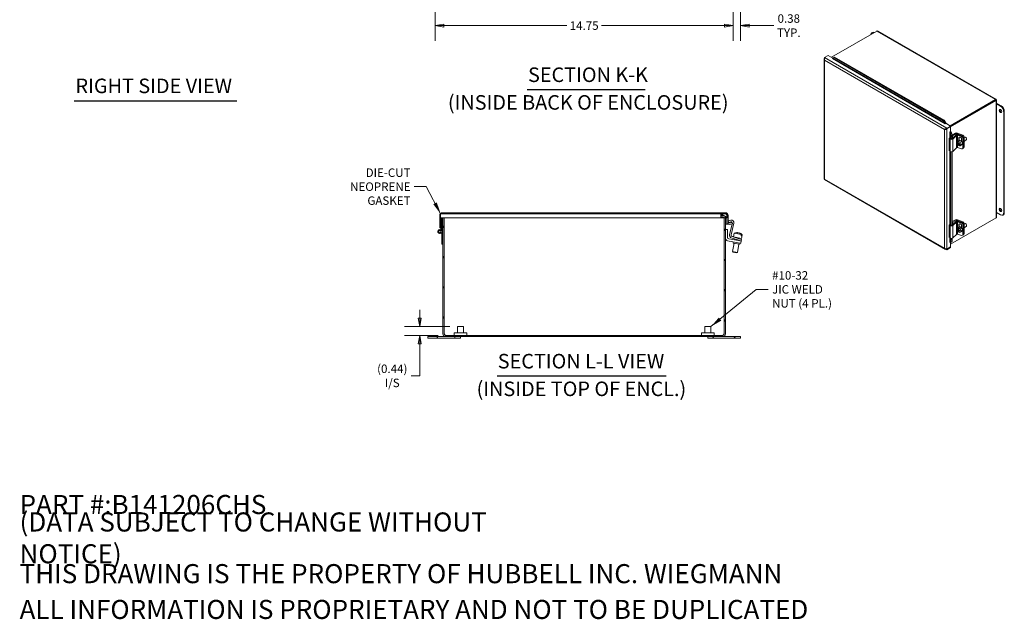
# Model space of a CAD drawing. Units: inches. Extents: x 5.1 to 97.7, y 1.9 to 60.
# Drawn here: x 47.2 to 96, y 1.9 to 31.6 of the extents above; entities that cross this region are included whole.
import ezdxf

# ---------------------------------------------------------------- set-up
doc = ezdxf.new("R2010")
doc.units = ezdxf.units.IN
doc.header["$LTSCALE"] = 6
doc.header["$MEASUREMENT"] = 0
doc.layers.get('0').update_dxf_attribs({"lineweight": 0})
for name, color, linetype, lineweight in [('Dimension (ANSI)', 7, 'Continuous', 5), ('Hatch (ANSI)', 7, 'Continuous', 5), ('Symbol (ANSI)', 7, 'Continuous', 5), ('Visible (ANSI)', 7, 'Continuous', 5), ('Visible Narrow (ANSI)', 7, 'Continuous', 5)]:
    doc.layers.add(name, color=color, linetype=linetype, lineweight=lineweight)
doc.styles.add('Label Text (ANSI)', font='tahoma.ttf')
doc.styles.add('Note Text (ANSI)', font='tahoma.ttf')
doc.styles.add('ROMANS', font='tahoma.ttf')
doc.styles.add('Text Style168', font='tahoma.ttf')
doc.dimstyles.new('Default (ANSI)', dxfattribs={"dimscale": 6, "dimtxt": 0.07, "dimasz": 0.07, "dimexe": 0.125, "dimexo": 0.0625, "dimgap": 0.031496, "dimtad": 0, "dimtih": 1, "dimtoh": 1, "dimrnd": 1e-08, "dimzin": 0, "dimdsep": 46, "dimtxsty": 'ROMANS', "dimblk": 'Filled-1', "dimcen": 0.09, "dimdle": 0.393701, "dimclrd": 256, "dimclre": 256, "dimclrt": 256, "dimadec": 0, "dimazin": 0, "dimtfac": 1.428571, "dimtofl": 0, "dimtmove": 0, "dimatfit": 3, "dimfxl": 1, "dimtolj": 1, "dimtzin": 0, "dimlwd": -1, "dimlwe": -1, "dimarcsym": 0})
doc.dimstyles.new('Default (ANSI)$7', dxfattribs={"dimscale": 6, "dimtxt": 0.07, "dimasz": 0.098425, "dimexe": 0.125, "dimexo": 0.0625, "dimgap": 0.031496, "dimtad": 0, "dimtih": 1, "dimtoh": 1, "dimrnd": 1e-08, "dimzin": 0, "dimdsep": 46, "dimtxsty": 'ROMANS', "dimblk": 'Filled-1', "dimcen": 0.09, "dimdle": 0.393701, "dimclrd": 256, "dimclre": 256, "dimclrt": 256, "dimadec": 0, "dimazin": 0, "dimtfac": 1.428571, "dimtofl": 0, "dimtmove": 0, "dimatfit": 3, "dimfxl": 1, "dimtolj": 1, "dimtzin": 0, "dimlwd": -1, "dimlwe": -1, "dimarcsym": 0})

# ---------------------------------------------------------------- blocks, each defined once
blk = doc.blocks.new('Filled-1')
at = {"color": 0}
for p, q in [((0, 0), (-1, 0.179)), ((-1, 0.179), (-1, -0.179)), ((-1, 0), (0, 0)), ((-1, -0.179), (0, 0))]:
    blk.add_line(p, q, dxfattribs=at)
at = {"color": 0, "flags": 128}
blk.add_lwpolyline([(-1, -0.179), (0, 0), (-1, 0.179), (-1, -0.179)], dxfattribs=at)
at = {"color": 0}
blk.add_solid([(-1, -0.179), (0, 0), (-1, 0.179), (-1, -0.179)], dxfattribs=at)
blk = doc.blocks.new('*D18')
at = {"layer": 'Defpoints', "color": 0, "transparency": 16777216}
for p in [(82.581, 34.725), (82.956, 34.6), (82.956, 31.276)]:
    blk.add_point(p, dxfattribs=at)
at = {"layer": 'Dimension (ANSI)', "transparency": 16777216}
for p, q in [((82.581, 34.35), (82.581, 30.526)), ((82.956, 34.225), (82.956, 30.526)), ((82.161, 31.276), (81.741, 31.276)), ((83.376, 31.276), (84.596, 31.276))]:
    blk.add_line(p, q, dxfattribs=at)
at = {"layer": 'Dimension (ANSI)', "transparency": 16777216, "xscale": 0.4200000017881394, "yscale": 0.4200000017881394, "zscale": 0.4200000017881394}
blk.add_blockref('Filled-1', (82.581, 31.276), dxfattribs=at)
at = {"layer": 'Dimension (ANSI)', "transparency": 16777216, "xscale": 0.4200000017881394, "yscale": 0.4200000017881394, "zscale": 0.4200000017881394, "rotation": 180}
blk.add_blockref('Filled-1', (82.956, 31.276), dxfattribs=at)
at = {"layer": 'Dimension (ANSI)', "transparency": 16777216, "insert": (85.34, 31.276), "char_height": 0.42, "attachment_point": 5, "style": 'ROMANS'}
blk.add_mtext('\\A1;0.38\\PTYP.', dxfattribs=at)
blk = doc.blocks.new('*D28')
at = {"layer": 'Defpoints', "color": 0, "transparency": 16777216}
for p in [(68.931, 16.368), (67.063, 15.931), (68.345, 15.931)]:
    blk.add_point(p, dxfattribs=at)
at = {"layer": 'Dimension (ANSI)', "transparency": 16777216}
for p, q in [((67.063, 16.788), (67.063, 17.208)), ((68.556, 16.368), (66.313, 16.368)), ((67.97, 15.931), (66.313, 15.931)), ((67.063, 15.511), (67.063, 13.931)), ((67.063, 13.931), (66.643, 13.931))]:
    blk.add_line(p, q, dxfattribs=at)
at = {"layer": 'Dimension (ANSI)', "transparency": 16777216, "xscale": 0.4200000017881394, "yscale": 0.4200000017881394, "zscale": 0.4200000017881394}
for p, rotation in [((67.063, 16.368), 270), ((67.063, 15.931), 90)]:
    blk.add_blockref('Filled-1', p, dxfattribs=dict(at, rotation=rotation))
at = {"layer": 'Dimension (ANSI)', "transparency": 16777216, "insert": (65.702, 13.931), "char_height": 0.42, "attachment_point": 5, "style": 'ROMANS'}
blk.add_mtext('\\A1;\\fTahoma|b0|i0;\\H0.4200;(0.44)\\P\\fTahoma|b0|i0;\\H0.4200;I/S', dxfattribs=at)
blk = doc.blocks.new('*D30')
at = {"layer": 'Defpoints', "color": 0, "transparency": 16777216}
for p in [(67.831, 34.725), (82.581, 34.725), (82.581, 31.276)]:
    blk.add_point(p, dxfattribs=at)
at = {"layer": 'Dimension (ANSI)', "transparency": 16777216}
for p, q in [((67.831, 34.35), (67.831, 30.526)), ((82.581, 34.35), (82.581, 30.526)), ((68.251, 31.276), (74.346, 31.276)), ((82.161, 31.276), (76.066, 31.276))]:
    blk.add_line(p, q, dxfattribs=at)
at = {"layer": 'Dimension (ANSI)', "transparency": 16777216, "xscale": 0.4200000017881394, "yscale": 0.4200000017881394, "zscale": 0.4200000017881394, "rotation": 180}
blk.add_blockref('Filled-1', (67.831, 31.276), dxfattribs=at)
at = {"layer": 'Dimension (ANSI)', "transparency": 16777216, "xscale": 0.4200000017881394, "yscale": 0.4200000017881394, "zscale": 0.4200000017881394}
blk.add_blockref('Filled-1', (82.581, 31.276), dxfattribs=at)
at = {"layer": 'Dimension (ANSI)', "transparency": 16777216, "insert": (75.206, 31.276), "char_height": 0.42, "attachment_point": 5, "style": 'ROMANS'}
blk.add_mtext('\\A1;14.75', dxfattribs=at)

msp = doc.modelspace()

# ---------------------------------------------------------------- hatches: boundary and pattern name
at = {"layer": 'Hatch (ANSI)'}
h = msp.add_hatch(dxfattribs=at)
h.set_pattern_fill('ANSI31', color=256, scale=6, angle=15, style=0)
edge = h.paths.add_edge_path()
edge.add_line((82.335, 21.522), (82.335, 21.873))
edge.add_ellipse((82.198, 21.873), major_axis=(0, 0.137), ratio=1, start_angle=270, end_angle=360)
edge.add_line((82.198, 22.011), (68.191, 22.011))
edge.add_ellipse((68.191, 21.873), major_axis=(-0.137, 0), ratio=1, start_angle=270, end_angle=360)
edge.add_line((68.054, 21.873), (68.054, 21.522))
edge.add_line((68.054, 21.522), (68.054, 21.448))
edge.add_line((68.054, 21.448), (68.054, 21.434))
edge.add_line((68.054, 21.434), (68.054, 21.26))
edge.add_line((68.054, 21.26), (68.113, 21.26))
edge.add_line((68.113, 21.26), (68.113, 21.434))
edge.add_line((68.113, 21.434), (68.113, 21.448))
edge.add_line((68.113, 21.448), (68.113, 21.522))
edge.add_line((68.113, 21.522), (68.113, 21.764))
edge.add_line((68.113, 21.764), (68.097, 21.764))
edge.add_line((68.097, 21.764), (68.097, 21.952))
edge.add_line((68.097, 21.952), (81.972, 21.952))
edge.add_line((81.972, 21.952), (82.198, 21.952))
edge.add_ellipse((82.198, 21.873), major_axis=(0.0781, 0), ratio=1, start_angle=0, end_angle=90, ccw=False)
edge.add_line((82.276, 21.873), (82.276, 21.764))
edge.add_line((82.276, 21.764), (82.276, 21.522))
edge.add_ellipse((82.366, 21.522), major_axis=(0, -0.0902), ratio=1, start_angle=270, end_angle=370)
edge.add_line((82.382, 21.433), (82.553, 21.464))
edge.add_line((82.553, 21.464), (82.543, 21.522))
edge.add_line((82.543, 21.522), (82.371, 21.492))
edge.add_ellipse((82.366, 21.522), major_axis=(-0.0308, -0.0054), ratio=1, start_angle=350, end_angle=450, ccw=False)
h = msp.add_hatch(dxfattribs=at)
h.set_pattern_fill('ANSI31', color=256, scale=6, angle=105, style=0)
h.paths.add_polyline_path([(82.285, 21.764), (82.285, 21.952), (82.198, 21.952), (81.972, 21.952), (81.972, 21.872), (81.972, 21.813), (81.972, 21.764), (82.141, 21.764), (82.203, 21.764), (82.276, 21.764)])
h = msp.add_hatch(dxfattribs=at)
h.set_pattern_fill('ANSI31', color=256, scale=6, angle=-15, style=0)
h.paths.add_polyline_path([(68.113, 21.222), (68.154, 21.222), (68.154, 21.764), (68.113, 21.764), (68.113, 21.26)])
h = msp.add_hatch(dxfattribs=at)
h.set_pattern_fill('ANSI31', color=256, scale=6, angle=75, style=0)
edge = h.paths.add_edge_path()
edge.add_line((81.972, 21.813), (81.972, 21.872))
edge.add_line((81.972, 21.872), (82.067, 21.872))
edge.add_ellipse((82.067, 21.733), major_axis=(-0.032, 0.135), ratio=1, start_angle=270, end_angle=346.8764, ccw=False)
edge.add_ellipse((82.067, 21.733), major_axis=(0, 0.139), ratio=1, start_angle=270, end_angle=283.1236, ccw=False)
edge.add_line((82.206, 21.733), (82.206, 16.011))
edge.add_ellipse((82.067, 16.011), major_axis=(0.139, 0), ratio=1, start_angle=270, end_angle=360, ccw=False)
edge.add_line((82.067, 15.872), (81.331, 15.872))
edge.add_line((81.331, 15.872), (69.081, 15.872))
edge.add_line((69.081, 15.872), (68.345, 15.872))
edge.add_ellipse((68.345, 16.011), major_axis=(0, -0.139), ratio=1, start_angle=270, end_angle=360, ccw=False)
edge.add_line((68.206, 16.011), (68.206, 20.452))
edge.add_line((68.206, 20.452), (68.206, 20.922))
edge.add_line((68.206, 20.922), (68.206, 21.733))
edge.add_ellipse((68.345, 21.733), major_axis=(-0.032, -0.135), ratio=1, start_angle=270, end_angle=283.1236, ccw=False)
edge.add_line((68.21, 21.764), (68.272, 21.764))
edge.add_ellipse((68.345, 21.733), major_axis=(0, 0.0801), ratio=1, start_angle=66.7751, end_angle=90)
edge.add_line((68.265, 21.733), (68.265, 16.011))
edge.add_ellipse((68.345, 16.011), major_axis=(-0.0801, 0), ratio=1, start_angle=0, end_angle=90)
edge.add_line((68.345, 15.931), (82.067, 15.931))
edge.add_ellipse((82.067, 16.011), major_axis=(0, -0.0801), ratio=1, start_angle=0, end_angle=90)
edge.add_line((82.147, 16.011), (82.147, 21.733))
edge.add_ellipse((82.067, 21.733), major_axis=(0.0316, -0.0736), ratio=1, start_angle=66.7751, end_angle=90)
edge.add_ellipse((82.067, 21.733), major_axis=(0.0801, 0), ratio=1, start_angle=23.2249, end_angle=90)
edge.add_line((82.067, 21.813), (81.972, 21.813))
h = msp.add_hatch(dxfattribs=at)
h.set_pattern_fill('ANSI31', color=256, scale=6, angle=90, style=0)
edge = h.paths.add_edge_path()
edge.add_line((68.206, 20.922), (68.15, 21.11))
edge.add_ellipse((68.054, 21.082), major_axis=(-0.0285, 0.0959), ratio=1, start_angle=270, end_angle=216.8182)
edge.add_line((68.135, 21.022), (68.164, 20.922))
edge.add_line((68.164, 20.922), (68.164, 20.452))
edge.add_line((68.164, 20.452), (68.206, 20.452))
edge.add_line((68.206, 20.452), (68.206, 20.922))
edge = h.paths.add_edge_path(flags=0)
edge.add_ellipse((68.054, 21.082), major_axis=(0, 0.0582), ratio=1, start_angle=0, end_angle=360)
h = msp.add_hatch(dxfattribs=at)
h.set_pattern_fill('ANSI31', color=256, scale=6, style=0)
edge = h.paths.add_edge_path()
edge.add_ellipse((68.054, 21.082), major_axis=(0.0498, -0.0046), ratio=1, start_angle=0, end_angle=360)
h = msp.add_hatch(dxfattribs=at)
h.set_pattern_fill('ANSI31', color=256, scale=6, angle=75, style=0)
h.paths.add_polyline_path([(69.081, 15.797), (69.081, 15.872), (68.345, 15.872), (67.456, 15.872), (67.456, 15.797)])
h = msp.add_hatch(dxfattribs=at)
h.set_pattern_fill('ANSI31', color=256, scale=6, style=0)
h.paths.add_polyline_path([(81.331, 15.872), (81.331, 15.797), (82.956, 15.797), (82.956, 15.872), (82.067, 15.872)])

# ---------------------------------------------------------------- linework, layer by layer
at = {"layer": 'Symbol (ANSI)', "lineweight": 30}
for p, q in [((72.388, 28.111), (78.232, 28.111)), ((49.941, 27.558), (58.007, 27.558)), ((70.89, 13.926), (79.272, 13.926))]:
    msp.add_line(p, q, dxfattribs=at)
at = {"layer": 'Visible (ANSI)'}
for p, q in [((87.447, 29.709), (89.694, 31.006)), ((89.484, 30.934), (89.452, 30.915)), ((89.751, 31.002), (95.602, 27.624)), ((87.293, 29.798), (87.113, 29.694)), ((87.293, 29.798), (87.521, 29.666)), ((87.088, 29.608), (87.088, 23.695)), ((87.101, 29.645), (87.098, 29.643)), ((87.098, 29.643), (87.101, 29.641)), ((87.098, 29.614), (87.098, 29.643)), ((87.5, 29.642), (87.502, 29.643)), ((87.5, 29.642), (87.5, 29.642)), ((87.5, 29.642), (87.5, 29.642)), ((87.514, 29.663), (87.52, 29.666)), ((87.58, 29.698), (87.519, 29.664)), ((87.528, 29.67), (87.519, 29.664)), ((87.544, 29.683), (87.528, 29.67)), ((87.544, 29.683), (87.605, 29.717)), ((87.605, 29.717), (87.58, 29.698)), ((93.002, 26.567), (87.58, 29.698)), ((93.027, 26.587), (87.605, 29.717)), ((95.575, 27.611), (93.328, 26.314)), ((95.575, 27.582), (93.352, 26.299)), ((95.579, 27.574), (93.352, 26.288)), ((93.352, 26.259), (95.604, 27.56)), ((95.575, 27.582), (95.575, 27.611)), ((95.579, 27.58), (95.604, 27.594)), ((95.579, 27.574), (95.604, 27.56)), ((95.629, 27.577), (95.629, 21.8)), ((95.854, 27.31), (95.629, 27.44)), ((95.629, 27.403), (95.822, 27.291)), ((95.982, 27.016), (95.982, 21.994)), ((96.013, 22.013), (96.013, 27.034)), ((93.002, 26.567), (93.027, 26.587)), ((93.089, 26.448), (93.002, 26.567)), ((93.027, 26.587), (93.113, 26.468)), ((93.082, 26.419), (93.081, 26.419)), ((93.081, 26.419), (93.082, 26.419)), ((93.113, 26.438), (93.082, 26.419)), ((93.089, 26.448), (93.097, 26.455)), ((93.12, 26.452), (93.095, 26.441)), ((93.097, 26.455), (93.113, 26.468)), ((93.113, 26.438), (93.352, 26.3)), ((93.076, 26.14), (93.055, 26.128)), ((93.113, 26.17), (93.117, 26.167)), ((93.124, 26.172), (93.117, 26.167)), ((93.117, 26.167), (93.117, 26.138)), ((93.158, 26.166), (93.172, 26.159)), ((93.352, 26.3), (93.172, 26.195)), ((93.172, 26.167), (93.352, 26.271)), ((93.172, 26.159), (93.352, 26.263)), ((93.172, 26.167), (93.172, 26.195)), ((93.32, 26.006), (93.352, 26.024)), ((93.32, 26.006), (93.32, 26.005)), ((93.32, 26.005), (93.32, 26.006)), ((93.352, 26.263), (93.345, 26.267)), ((93.346, 26.006), (93.368, 26.022)), ((93.359, 26.001), (93.349, 25.997)), ((93.409, 25.863), (93.349, 25.997)), ((93.352, 26.271), (93.352, 26.3)), ((93.352, 26.263), (93.352, 26.024)), ((93.378, 26.009), (93.359, 26.001)), ((93.378, 26.009), (93.438, 25.875)), ((93.438, 25.875), (93.409, 25.863)), ((93.409, 25.671), (93.409, 25.863)), ((93.438, 25.853), (93.598, 25.946)), ((93.438, 25.683), (93.438, 25.875)), ((93.438, 25.691), (93.611, 25.853)), ((93.627, 25.911), (93.455, 25.812)), ((93.921, 25.814), (93.676, 25.914)), ((93.694, 25.95), (93.958, 25.844)), ((93.709, 25.869), (93.916, 25.809)), ((93.29, 25.701), (93.329, 25.714)), ((93.326, 25.662), (93.29, 25.701)), ((93.29, 25.089), (93.29, 25.701)), ((93.329, 25.714), (93.36, 25.681)), ((93.455, 25.812), (93.438, 25.822)), ((93.455, 25.707), (93.455, 25.812)), ((93.645, 25.836), (93.457, 25.66)), ((93.677, 25.503), (93.698, 25.52)), ((93.896, 25.786), (93.695, 25.844)), ((93.717, 25.546), (93.695, 25.528)), ((93.716, 25.545), (93.758, 25.58)), ((93.718, 25.39), (93.753, 25.419)), ((93.732, 25.414), (93.774, 25.448)), ((93.784, 25.466), (93.75, 25.438)), ((93.774, 25.448), (93.753, 25.419)), ((93.753, 25.419), (93.768, 25.405)), ((93.778, 25.413), (93.754, 25.393)), ((93.757, 25.579), (93.757, 25.703)), ((93.769, 25.453), (93.774, 25.448)), ((93.778, 25.727), (93.778, 25.59)), ((93.862, 25.363), (93.871, 25.354)), ((93.867, 25.361), (93.889, 25.379)), ((93.872, 25.355), (93.915, 25.39)), ((93.9, 25.662), (93.9, 25.538)), ((93.963, 25.215), (93.963, 25.705)), ((93.983, 25.238), (93.983, 25.728)), ((93.983, 25.238), (93.983, 25.728)), ((94.019, 25.268), (94.019, 25.758)), ((94.019, 25.733), (94.038, 25.749)), ((94.025, 25.544), (94.134, 25.633)), ((94.106, 25.741), (94.1, 25.745)), ((94.139, 25.701), (94.142, 25.694)), ((93.29, 25.089), (93.326, 25.05)), ((93.409, 21.385), (93.409, 25.028)), ((93.438, 21.397), (93.438, 25.035)), ((93.457, 25.047), (93.645, 25.224)), ((93.695, 25.232), (93.896, 25.173)), ((93.871, 25.354), (93.849, 25.336)), ((93.952, 25.185), (93.972, 25.208)), ((94.005, 25.235), (93.971, 25.207)), ((87.098, 23.669), (87.098, 23.683)), ((87.104, 23.665), (87.098, 23.669)), ((87.1, 23.656), (93.101, 20.192)), ((81.972, 21.952), (68.097, 21.952)), ((68.097, 21.764), (68.097, 21.952)), ((82.198, 22.011), (68.191, 22.011)), ((81.972, 21.764), (81.972, 21.952)), ((81.972, 21.952), (82.198, 21.952)), ((82.285, 21.952), (81.972, 21.952)), ((82.285, 21.764), (82.285, 21.952)), ((95.822, 21.902), (95.629, 22.014)), ((68.054, 21.873), (68.054, 21.522)), ((68.054, 21.522), (68.054, 21.448)), ((68.097, 21.764), (81.972, 21.764)), ((68.113, 21.522), (68.113, 21.764)), ((68.113, 21.764), (68.113, 21.222)), ((68.113, 21.448), (68.113, 21.522)), ((68.154, 21.222), (68.154, 21.764)), ((68.206, 21.733), (68.206, 16.011)), ((68.265, 16.011), (68.265, 21.733)), ((68.276, 16.011), (68.276, 21.733)), ((82.067, 21.872), (81.972, 21.872)), ((81.972, 21.813), (82.067, 21.813)), ((81.972, 21.764), (82.285, 21.764)), ((82.136, 16.011), (82.136, 21.733)), ((82.147, 21.733), (82.147, 16.011)), ((82.206, 16.011), (82.206, 21.733)), ((82.276, 21.873), (82.276, 21.522)), ((82.276, 21.448), (82.276, 21.522)), ((82.335, 21.522), (82.335, 21.873)), ((82.342, 21.602), (82.465, 21.639)), ((82.364, 21.53), (82.342, 21.602)), ((82.466, 21.561), (82.364, 21.53)), ((82.543, 21.522), (82.371, 21.492)), ((82.382, 21.433), (82.553, 21.464)), ((82.411, 20.914), (82.54, 21.461)), ((82.624, 21.489), (82.486, 20.908)), ((82.553, 21.464), (82.543, 21.522)), ((95.604, 21.75), (93.352, 20.449)), ((93.438, 21.567), (93.598, 21.659)), ((93.438, 21.405), (93.611, 21.566)), ((93.455, 21.525), (93.438, 21.535)), ((93.627, 21.625), (93.455, 21.525)), ((93.455, 21.421), (93.455, 21.525)), ((93.645, 21.549), (93.457, 21.373)), ((93.921, 21.528), (93.676, 21.627)), ((93.694, 21.664), (93.958, 21.557)), ((93.896, 21.499), (93.695, 21.557)), ((93.709, 21.582), (93.916, 21.522)), ((94.019, 20.981), (94.019, 21.471)), ((94.019, 21.446), (94.038, 21.462)), ((94.106, 21.455), (94.1, 21.458)), ((95.967, 21.91), (95.935, 21.891)), ((68.054, 21.448), (68.054, 21.434)), ((68.054, 21.434), (68.054, 21.26)), ((68.054, 21.26), (68.113, 21.26)), ((68.113, 21.434), (68.113, 21.448)), ((68.113, 21.26), (68.113, 21.434)), ((68.113, 21.222), (68.154, 21.222)), ((68.113, 21.163), (68.113, 21.222)), ((68.135, 21.022), (68.164, 20.922)), ((68.206, 20.922), (68.15, 21.11)), ((68.154, 21.448), (68.206, 21.448)), ((68.154, 21.222), (68.154, 21.096)), ((68.265, 21.448), (68.276, 21.448)), ((82.136, 21.448), (82.147, 21.448)), ((82.206, 21.448), (82.276, 21.448)), ((82.311, 21.182), (82.206, 21.182)), ((82.315, 21.448), (82.276, 21.448)), ((82.311, 20.776), (82.311, 21.182)), ((82.633, 20.993), (82.601, 20.809)), ((82.633, 20.993), (82.989, 20.931)), ((82.805, 21.022), (82.802, 21.003)), ((82.841, 21.014), (82.842, 21.016)), ((82.885, 21.008), (82.884, 21.003)), ((93.29, 21.415), (93.329, 21.427)), ((93.326, 21.375), (93.29, 21.415)), ((93.29, 20.802), (93.29, 21.415)), ((93.329, 21.427), (93.36, 21.394)), ((93.694, 21.24), (93.758, 21.293)), ((93.699, 21.139), (93.717, 21.154)), ((93.732, 21.147), (93.769, 21.177)), ((93.768, 21.149), (93.735, 21.121)), ((93.742, 21.253), (93.764, 21.271)), ((93.752, 21.163), (93.768, 21.159)), ((93.757, 21.293), (93.757, 21.417)), ((93.764, 21.271), (93.772, 21.204)), ((93.785, 21.065), (93.765, 21.048)), ((93.772, 21.111), (93.797, 21.132)), ((93.778, 21.44), (93.778, 21.304)), ((93.801, 21.261), (93.779, 21.243)), ((93.78, 21.134), (93.781, 21.119)), ((93.85, 21.051), (93.915, 21.104)), ((93.9, 21.375), (93.9, 21.251)), ((93.963, 20.928), (93.963, 21.418)), ((93.983, 20.952), (93.983, 21.442)), ((93.983, 20.952), (93.983, 21.442)), ((94.025, 21.257), (94.134, 21.347)), ((94.139, 21.414), (94.142, 21.408)), ((68.164, 20.922), (68.164, 20.452)), ((68.206, 20.452), (68.206, 20.922)), ((82.31, 20.616), (82.837, 20.523)), ((82.856, 20.627), (82.363, 20.714)), ((82.86, 20.644), (82.494, 20.766)), ((82.528, 20.833), (82.884, 20.716)), ((82.627, 20.497), (82.553, 20.081)), ((82.591, 20.567), (82.58, 20.505)), ((82.919, 20.445), (82.58, 20.505)), ((82.603, 20.808), (83.004, 20.738)), ((82.664, 20.709), (82.656, 20.662)), ((82.679, 20.795), (82.677, 20.784)), ((82.961, 20.502), (82.837, 20.523)), ((82.856, 20.627), (82.979, 20.605)), ((82.979, 20.605), (82.86, 20.644)), ((82.884, 20.716), (83.002, 20.676)), ((82.904, 20.63), (82.902, 20.619)), ((82.925, 20.752), (82.917, 20.704)), ((82.93, 20.507), (82.919, 20.445)), ((82.961, 20.502), (82.979, 20.605)), ((82.978, 20.868), (82.989, 20.931)), ((82.978, 20.868), (83.015, 20.862)), ((82.979, 20.605), (83.002, 20.676)), ((83.036, 20.922), (83.004, 20.738)), ((83.026, 20.924), (83.015, 20.862)), ((83.026, 20.924), (83.036, 20.922)), ((93.29, 20.802), (93.326, 20.763)), ((93.322, 20.542), (93.32, 20.541)), ((93.32, 20.541), (93.32, 20.541)), ((93.32, 20.541), (93.32, 20.541)), ((93.351, 20.545), (93.346, 20.542)), ((93.349, 20.546), (93.409, 20.582)), ((93.349, 20.546), (93.359, 20.55)), ((93.352, 20.546), (93.352, 20.32)), ((93.359, 20.55), (93.378, 20.558)), ((93.438, 20.594), (93.378, 20.558)), ((93.409, 20.582), (93.409, 20.741)), ((93.409, 20.582), (93.438, 20.594)), ((93.438, 20.594), (93.438, 20.749)), ((93.457, 20.761), (93.645, 20.937)), ((93.695, 20.945), (93.896, 20.887)), ((93.952, 20.899), (93.972, 20.922)), ((94.005, 20.948), (93.971, 20.92)), ((68.164, 20.452), (68.206, 20.452)), ((82.553, 20.081), (82.799, 20.038)), ((82.574, 20.052), (82.553, 20.081)), ((82.771, 20.017), (82.574, 20.052)), ((82.771, 20.017), (82.799, 20.038)), ((82.873, 20.453), (82.799, 20.038)), ((93.117, 20.194), (93.113, 20.196)), ((93.117, 20.216), (93.117, 20.194)), ((93.125, 20.198), (93.117, 20.194)), ((93.352, 20.32), (93.172, 20.216)), ((93.172, 20.208), (93.352, 20.312)), ((93.352, 20.283), (93.172, 20.179)), ((93.172, 20.208), (93.172, 20.179)), ((93.352, 20.312), (93.345, 20.316)), ((93.352, 20.312), (93.352, 20.283)), ((68.931, 16.368), (69.231, 16.368)), ((68.931, 16.056), (68.931, 16.368)), ((69.231, 16.056), (69.231, 16.368)), ((81.181, 16.368), (81.481, 16.368)), ((81.181, 16.056), (81.181, 16.368)), ((81.481, 16.056), (81.481, 16.368)), ((69.081, 15.872), (67.456, 15.872)), ((67.456, 15.872), (67.456, 15.797)), ((67.456, 15.797), (69.081, 15.797)), ((82.067, 15.931), (68.345, 15.931)), ((68.345, 15.872), (82.067, 15.872)), ((68.769, 16.056), (69.394, 16.056)), ((68.769, 15.931), (68.769, 16.056)), ((69.081, 15.797), (69.081, 15.872)), ((69.394, 15.931), (69.394, 16.056)), ((81.019, 16.056), (81.644, 16.056)), ((81.019, 15.931), (81.019, 16.056)), ((81.331, 15.872), (81.331, 15.797)), ((82.956, 15.872), (81.331, 15.872)), ((81.331, 15.797), (82.956, 15.797)), ((81.644, 15.931), (81.644, 16.056)), ((82.956, 15.797), (82.956, 15.872))]:
    msp.add_line(p, q, dxfattribs=at)
for radius in [0.0582, 0.05]:
    msp.add_circle((68.054, 21.082), radius, dxfattribs=at)
for centre, radius, start, end in [((68.191, 21.873), 0.137, 90, 180), ((82.198, 21.873), 0.137, 0, 90), ((82.198, 21.873), 0.0781, 0, 90), ((68.345, 21.733), 0.139, 166.8764, 180), ((68.345, 21.733), 0.0801, 156.7751, 180), ((82.067, 21.733), 0.139, 0, 90), ((82.067, 21.733), 0.0801, 0, 90), ((82.366, 21.522), 0.0902, 180, 280), ((82.366, 21.522), 0.0312, 180, 280), ((82.501, 21.518), 0.126, 346.7, 106.7), ((82.484, 21.501), 0.063, 354.9124, 106.7), ((68.054, 21.082), 0.1, 16.531, 323.3492), ((82.78, 20.649), 0.374, 91.7499, 113.1768), ((82.78, 20.649), 0.374, 46.8232, 68.2501), ((82.332, 20.74), 0.126, 180, 260), ((82.374, 20.776), 0.063, 180, 260), ((82.533, 20.885), 0.126, 166.7, 251.7), ((82.547, 20.893), 0.063, 166.7, 251.7), ((68.345, 16.011), 0.139, 180, 270), ((68.345, 16.011), 0.0801, 180, 270), ((82.067, 16.011), 0.139, 270, 0), ((82.067, 16.011), 0.0801, 270, 0)]:
    msp.add_arc(centre, radius, start, end, dxfattribs=at)
for centre, major_axis, ratio, start_param, end_param in [((89.565, 30.721), (-0.113, 0.195), 0.57735, 5.657777, 6.908593), ((89.596, 30.739), (-0.113, 0.195), 0.57735, 5.657777, 6.283185), ((87.5, 29.657), (-0.0094, -0.0162), 0.57735, 0.785398, 2.253253), ((95.082, 27.292), (0.0234, -0.0405), 0.57735, 1.470468, 1.671125), ((95.082, 27.292), (0.045, -0.0779), 0.57735, 1.518689, 1.622903), ((95.214, 27.369), (0.045, -0.0779), 0.57735, 1.518689, 1.622903), ((95.214, 27.369), (0.094, -0.162), 0.57735, 1.545794, 1.595799), ((95.267, 27.399), (0.094, -0.162), 0.57735, 1.545794, 1.595799), ((95.854, 27.126), (-0.113, 0.195), 0.57735, 3.926991, 5.497787), ((95.082, 27.292), (-0.045, 0.0779), 0.57735, 1.518689, 1.622903), ((95.082, 27.292), (-0.0234, 0.0405), 0.57735, 1.470468, 1.671125), ((95.854, 27.065), (-0.0465, 0.0805), 0.57735, 0.349202, 2.79239), ((95.822, 27.108), (0.112, -0.195), 0.57735, 0.785398, 2.356194), ((93.082, 26.435), (-0.0094, -0.0162), 0.57735, 0.785398, 2.253253), ((93.082, 26.435), (0.0271, 0.0469), 0.57735, 5.056016, 5.394846), ((93.334, 25.998), (-0.0188, 0), 0.57735, 4.029932, 5.497787), ((93.334, 25.998), (-0.0542, 0), 0.57735, 4.029932, 4.368762), ((93.651, 25.915), (0.0756, 0), 0.57735, 0.959931, 2.356194), ((93.675, 25.83), (0.0756, 0), 0.57735, 1.104793, 2.588323), ((93.654, 25.896), (-0.0378, 0), 0.57735, 4.101524, 5.497787), ((93.678, 25.825), (-0.0378, 0), 0.57735, 4.246386, 5.729916), ((93.393, 25.683), (-0.0756, 0), 0.57735, 0.493928, 2.588323), ((93.393, 25.691), (0.0378, 0), 0.57735, 3.635521, 5.586582), ((93.406, 25.809), (0.0157, -0.0389), 0.468323, 4.060739, 5.364039), ((93.772, 25.432), (0.0782, -0.0948), 0.668835, 3.492757, 6.26601), ((93.871, 25.509), (-0.18, 0.132), 0.733069, 0.816843, 1.320905), ((93.772, 25.432), (-0.0782, 0.0948), 0.668835, 3.492757, 6.26601), ((93.889, 25.533), (0.18, -0.132), 0.733069, 3.958436, 4.462498), ((93.794, 25.45), (-0.0782, 0.0948), 0.668835, 6.26601, 6.300361), ((93.869, 25.531), (0.156, 0.161), 0.123569, 2.50259, 2.743368), ((93.85, 25.48), (-0.17, 0.125), 0.733069, 1.317163, 1.459043), ((93.891, 25.511), (-0.156, -0.161), 0.123569, 5.644182, 5.884961), ((93.869, 25.531), (0.156, 0.161), 0.123569, 2.060595, 2.301374), ((93.871, 25.509), (-0.18, 0.132), 0.733069, 1.455301, 1.959363), ((93.829, 25.683), (-0.0602, 0.0524), 0.729435, 3.707659, 6.849252), ((93.837, 25.485), (-0.0782, 0.0948), 0.668835, 3.141593, 6.283185), ((93.891, 25.511), (-0.156, -0.161), 0.123569, 5.202188, 5.442967), ((93.889, 25.533), (0.18, -0.132), 0.733069, 4.596894, 5.100956), ((93.849, 25.706), (-0.0602, 0.0524), 0.729435, 0.267594, 0.566067), ((93.91, 25.562), (0.17, -0.125), 0.733069, 4.458756, 4.600636), ((93.794, 25.45), (0.0782, -0.0948), 0.668835, 6.26601, 6.63435), ((93.896, 25.724), (0.0566, -0.0493), 0.729435, 0.566067, 2.136863), ((93.916, 25.748), (-0.0566, 0.0493), 0.729435, 3.707659, 5.278456), ((93.921, 25.753), (0.0477, -0.0579), 0.668835, 0.681509, 2.252305), ((93.958, 25.783), (-0.0477, 0.0579), 0.668835, 3.823101, 5.393898), ((93.941, 25.571), (0.0657, -0.0796), 0.668835, 0.2885, 1.074517), ((94.086, 25.691), (-0.0477, 0.0579), 0.668835, 3.141593, 6.283185), ((94.095, 25.698), (-0.0382, 0.0463), 0.668835, 4.260637, 5.164141), ((93.393, 25.07), (0.0756, 0), 0.57735, 3.635521, 5.729916), ((93.678, 25.212), (0.0378, 0), 0.57735, 1.104793, 2.588323), ((93.896, 25.235), (0.0566, -0.0493), 0.729435, 5.278456, 6.849252), ((93.921, 25.263), (0.0477, -0.0579), 0.668835, 0.057731, 0.681509), ((93.916, 25.258), (0.0566, -0.0493), 0.729435, 0, 0.566067), ((93.958, 25.293), (0.0477, -0.0579), 0.668835, 0, 0.681509), ((95.854, 22.166), (-0.0465, 0.0805), 0.57735, 0.349202, 2.79239), ((95.822, 22.086), (0.113, -0.195), 0.57735, 5.497787, 7.068583), ((95.854, 22.104), (0.113, -0.195), 0.57735, 0, 0.785398), ((93.651, 21.628), (0.0756, 0), 0.57735, 0.959931, 2.356194), ((93.675, 21.543), (0.0756, 0), 0.57735, 1.104793, 2.588323), ((93.654, 21.609), (-0.0378, 0), 0.57735, 4.101524, 5.497787), ((93.678, 21.538), (-0.0378, 0), 0.57735, 4.246386, 5.729916), ((93.829, 21.396), (-0.0602, 0.0524), 0.729435, 3.707659, 6.849252), ((93.849, 21.419), (-0.0602, 0.0524), 0.729435, 0.267594, 0.566067), ((93.896, 21.438), (0.0566, -0.0493), 0.729435, 0.566067, 2.136863), ((93.916, 21.461), (-0.0566, 0.0493), 0.729435, 3.707659, 5.278456), ((93.921, 21.466), (0.0477, -0.0579), 0.668835, 0.681509, 2.252305), ((93.958, 21.496), (-0.0477, 0.0579), 0.668835, 3.823101, 5.393898), ((94.086, 21.404), (-0.0477, 0.0579), 0.668835, 3.141593, 6.283185), ((82.759, 20.653), (0.065, 0.368), 0.492112, 0.100608, 0.341387), ((82.72, 20.66), (0.061, 0.347), 0.870532, 6.212245, 6.354126), ((82.762, 20.653), (0.065, 0.367), 0.870532, 0.067198, 0.179129), ((82.802, 20.646), (0.065, 0.368), 0.492112, 0.100608, 0.341387), ((82.799, 20.646), (0.065, 0.367), 0.870532, 0.067198, 0.182026), ((82.759, 20.653), (0.065, 0.368), 0.492112, 6.164458, 6.182577), ((82.762, 20.653), (0.065, 0.367), 0.870532, 5.711925, 6.215988), ((82.799, 20.646), (0.065, 0.367), 0.870532, 5.711925, 6.215988), ((93.393, 21.396), (-0.0756, 0), 0.57735, 0.493928, 2.588323), ((93.393, 21.404), (0.0378, 0), 0.57735, 3.635521, 5.586582), ((93.772, 21.145), (-0.0782, 0.0948), 0.668835, 5.695565, 8.468817), ((93.819, 21.252), (0.058, 0.203), 0.532775, 2.159281, 2.301161), ((93.878, 21.247), (0.223, 0.025), 0.51847, 3.698355, 3.939134), ((93.881, 21.222), (-0.223, -0.025), 0.51847, 0.556763, 0.797541), ((93.862, 21.24), (0.062, 0.215), 0.532775, 1.658961, 2.163023), ((93.862, 21.24), (-0.062, -0.215), 0.532775, 5.439011, 5.943074), ((93.837, 21.199), (-0.0782, 0.0948), 0.668835, 3.141593, 6.283185), ((93.794, 21.163), (0.0782, -0.0948), 0.668835, 2.185632, 2.553972), ((93.898, 21.229), (-0.062, -0.215), 0.532775, 4.800553, 5.304616), ((93.878, 21.247), (0.223, 0.025), 0.51847, 4.14035, 4.381128), ((93.898, 21.229), (-0.062, -0.215), 0.532775, 5.439011, 5.943074), ((93.881, 21.222), (-0.223, -0.025), 0.51847, 0.998757, 1.239536), ((93.772, 21.145), (0.0782, -0.0948), 0.668835, 5.695565, 8.468817), ((93.941, 21.217), (-0.058, -0.203), 0.532775, 5.300873, 5.442754), ((93.958, 21.006), (0.0477, -0.0579), 0.668835, 0, 0.681509), ((93.941, 21.285), (0.0657, -0.0796), 0.668835, 0.2885, 1.074517), ((94.095, 21.411), (-0.0382, 0.0463), 0.668835, 4.260637, 5.164141), ((93.334, 20.533), (-0.0188, 0), 0.57735, 4.029932, 5.497787), ((93.393, 20.784), (0.0756, 0), 0.57735, 3.635521, 5.729916), ((93.406, 20.712), (0.0157, -0.0389), 0.468323, 4.060739, 5.364039), ((93.678, 20.926), (0.0378, 0), 0.57735, 1.104793, 2.588323), ((93.896, 20.948), (0.0566, -0.0493), 0.729435, 5.278456, 6.849252), ((93.921, 20.977), (0.0477, -0.0579), 0.668835, 0.057731, 0.681509), ((93.916, 20.971), (0.0566, -0.0493), 0.729435, 0, 0.566067)]:
    msp.add_ellipse(centre, major_axis=major_axis, ratio=ratio, start_param=start_param, end_param=end_param, dxfattribs=at)
for centre, major_axis, ratio in [((95.822, 27.046), (0.0465, -0.0805), 0.57735), ((93.377, 25.798), (-0.0157, 0.0389), 0.468323), ((95.822, 22.147), (0.0465, -0.0805), 0.57735), ((93.377, 20.7), (-0.0157, 0.0389), 0.468323)]:
    msp.add_ellipse(centre, major_axis=major_axis, ratio=ratio, dxfattribs=at)
for points in [[(89.694, 31.006), (89.715, 31.012), (89.735, 31.011), (89.751, 31.002)], [(87.092, 29.627), (87.084, 29.604), (87.092, 29.578), (87.113, 29.559)], [(87.098, 29.639), (87.095, 29.635), (87.093, 29.631), (87.092, 29.627)], [(87.101, 29.645), (87.101, 29.644), (87.101, 29.644), (87.101, 29.644)], [(87.519, 29.664), (87.518, 29.664), (87.516, 29.663), (87.514, 29.663)], [(93.095, 26.441), (93.093, 26.443), (93.091, 26.446), (93.089, 26.448)], [(93.113, 26.468), (93.116, 26.463), (93.118, 26.458), (93.12, 26.452)], [(93.055, 26.128), (93.076, 26.123), (93.109, 26.125), (93.137, 26.137)], [(93.084, 26.144), (93.081, 26.143), (93.079, 26.142), (93.076, 26.14)], [(93.137, 26.137), (93.15, 26.142), (93.162, 26.15), (93.172, 26.159)], [(93.349, 25.997), (93.348, 26), (93.347, 26.003), (93.346, 26.006)], [(93.368, 26.022), (93.372, 26.018), (93.375, 26.014), (93.378, 26.009)], [(87.113, 23.677), (87.097, 23.681), (87.089, 23.688), (87.089, 23.695)], [(68.289, 21.764), (68.285, 21.754), (68.28, 21.743), (68.276, 21.733)], [(68.276, 21.733), (68.284, 21.743), (68.291, 21.754), (68.298, 21.764)], [(82.136, 21.733), (82.129, 21.743), (82.121, 21.754), (82.114, 21.764)], [(82.136, 21.733), (82.132, 21.743), (82.128, 21.754), (82.124, 21.764)], [(93.346, 20.542), (93.347, 20.543), (93.348, 20.545), (93.349, 20.546)], [(93.137, 20.213), (93.109, 20.215), (93.076, 20.227), (93.055, 20.246)], [(93.172, 20.216), (93.162, 20.213), (93.15, 20.212), (93.137, 20.213)], [(68.276, 16.011), (68.283, 15.988), (68.29, 15.966), (68.297, 15.947)], [(82.115, 15.947), (82.122, 15.966), (82.129, 15.988), (82.136, 16.011)]]:
    msp.add_open_spline(points, degree=3, dxfattribs=at)
for points, knots in [([(87.113, 29.694), (87.106, 29.676), (87.099, 29.646), (87.101, 29.614), (87.102, 29.596), (87.105, 29.576), (87.113, 29.559)], [-1, -1, -1, -1, -0.370557, -0.370557, -0.370557, 0, 0, 0, 0]), ([(87.52, 29.666), (87.523, 29.667), (87.526, 29.669), (87.529, 29.671), (87.53, 29.672), (87.531, 29.673)], [0, 0, 0, 0, 0.04428604, 0.04428604, 0.06170736, 0.06170736, 0.06170736, 0.06170736]), ([(95.604, 27.594), (95.61, 27.613), (95.606, 27.625), (95.596, 27.625), (95.59, 27.625), (95.582, 27.62), (95.575, 27.611)], [0, 0, 0, 0, 0.985237, 0.985237, 0.985237, 1.570796, 1.570796, 1.570796, 1.570796]), ([(95.579, 27.58), (95.586, 27.59), (95.585, 27.596), (95.581, 27.592), (95.579, 27.59), (95.577, 27.587), (95.575, 27.582)], [0, 0, 0, 0, 1.131037, 1.131037, 1.131037, 1.570796, 1.570796, 1.570796, 1.570796]), ([(95.579, 27.58), (95.592, 27.58), (95.597, 27.577), (95.591, 27.575), (95.588, 27.574), (95.584, 27.574), (95.579, 27.574)], [0, 0, 0, 0, 1.131037, 1.131037, 1.131037, 1.570796, 1.570796, 1.570796, 1.570796]), ([(95.604, 27.56), (95.624, 27.564), (95.633, 27.574), (95.627, 27.582), (95.624, 27.587), (95.616, 27.592), (95.604, 27.594)], [0, 0, 0, 0, 0.985237, 0.985237, 0.985237, 1.570796, 1.570796, 1.570796, 1.570796]), ([(93.172, 26.195), (93.14, 26.191), (93.109, 26.176), (93.086, 26.158), (93.073, 26.148), (93.062, 26.137), (93.055, 26.128)], [-1, -1, -1, -1, -0.370557, -0.370557, -0.370557, 0, 0, 0, 0]), ([(93.132, 26.162), (93.135, 26.163), (93.138, 26.164), (93.142, 26.164), (93.151, 26.166), (93.161, 26.167), (93.172, 26.167)], [0.633546, 0.633546, 0.633546, 0.633546, 0.7244995, 0.7244995, 0.7244995, 1, 1, 1, 1]), ([(87.1, 23.656), (87.1, 23.656), (87.1, 23.657), (87.101, 23.658), (87.102, 23.661), (87.105, 23.668), (87.113, 23.677)], [-0.5, -0.5, -0.5, -0.5, -0.370557, -0.370557, -0.370557, 0, 0, 0, 0]), ([(95.629, 21.8), (95.629, 21.796), (95.628, 21.791), (95.627, 21.787), (95.624, 21.773), (95.616, 21.76), (95.604, 21.75)], [0.7853982, 0.7853982, 0.7853982, 0.7853982, 0.9852371, 0.9852371, 0.9852371, 1.5707963, 1.5707963, 1.5707963, 1.5707963]), ([(93.363, 20.552), (93.36, 20.551), (93.357, 20.549), (93.353, 20.547), (93.352, 20.546), (93.351, 20.545)], [0, 0, 0, 0, 0.04433504, 0.04433504, 0.06170681, 0.06170681, 0.06170681, 0.06170681]), ([(93.172, 20.179), (93.14, 20.175), (93.109, 20.183), (93.086, 20.202), (93.073, 20.214), (93.062, 20.229), (93.055, 20.246)], [-1, -1, -1, -1, -0.370557, -0.370557, -0.370557, 0, 0, 0, 0]), ([(93.14, 20.213), (93.14, 20.213), (93.141, 20.213), (93.142, 20.213), (93.151, 20.21), (93.161, 20.208), (93.172, 20.208)], [0.7069622, 0.7069622, 0.7069622, 0.7069622, 0.7244995, 0.7244995, 0.7244995, 1, 1, 1, 1]), ([(68.345, 15.931), (68.329, 15.931), (68.312, 15.949), (68.296, 15.977), (68.289, 15.987), (68.283, 15.999), (68.276, 16.011)], [0, 0, 0, 0, 1.131037, 1.131037, 1.131037, 1.570796, 1.570796, 1.570796, 1.570796]), ([(82.067, 15.931), (82.084, 15.931), (82.1, 15.949), (82.117, 15.977), (82.123, 15.987), (82.13, 15.999), (82.136, 16.011)], [0, 0, 0, 0, 1.131037, 1.131037, 1.131037, 1.570796, 1.570796, 1.570796, 1.570796])]:
    msp.add_open_spline(points, degree=3, knots=knots, dxfattribs=at)
at = {"layer": 'Visible Narrow (ANSI)'}
for p, q in [((95.575, 27.611), (89.694, 31.006)), ((87.113, 29.694), (93.172, 26.195)), ((87.113, 29.559), (87.113, 23.677)), ((93.055, 26.128), (87.113, 29.559)), ((93.082, 26.419), (87.5, 29.642)), ((87.519, 29.664), (93.089, 26.448)), ((95.579, 27.58), (95.575, 27.582)), ((95.579, 27.574), (95.579, 27.58)), ((95.604, 21.75), (95.604, 27.56)), ((95.854, 27.31), (95.822, 27.291)), ((96.013, 27.034), (95.982, 27.016)), ((93.082, 26.419), (93.082, 26.419)), ((93.055, 20.246), (93.055, 26.128)), ((93.172, 26.159), (93.172, 20.216)), ((93.32, 25.711), (93.32, 26.006)), ((93.32, 26.006), (93.32, 26.006)), ((93.349, 25.997), (93.349, 25.692)), ((93.627, 25.864), (93.627, 25.911)), ((93.676, 25.874), (93.676, 25.914)), ((93.326, 25.05), (93.326, 25.662)), ((93.457, 25.047), (93.457, 25.66)), ((93.645, 25.224), (93.645, 25.836)), ((93.695, 25.518), (93.695, 25.844)), ((93.695, 25.232), (93.695, 25.399)), ((93.757, 25.703), (93.778, 25.727)), ((93.916, 25.809), (93.896, 25.786)), ((93.958, 25.844), (93.921, 25.814)), ((93.963, 25.705), (93.983, 25.728)), ((93.983, 25.728), (94.019, 25.758)), ((93.32, 21.424), (93.32, 25.056)), ((93.349, 25.035), (93.349, 21.406)), ((93.983, 25.238), (93.963, 25.215)), ((94.019, 25.268), (93.983, 25.238)), ((87.113, 23.677), (93.055, 20.246)), ((96.013, 22.013), (95.982, 21.994)), ((93.627, 21.577), (93.627, 21.625)), ((93.645, 20.937), (93.645, 21.549)), ((93.676, 21.587), (93.676, 21.627)), ((93.695, 21.241), (93.695, 21.557)), ((93.916, 21.522), (93.896, 21.499)), ((93.958, 21.557), (93.921, 21.528)), ((93.983, 21.442), (94.019, 21.471)), ((93.326, 20.763), (93.326, 21.375)), ((93.457, 20.761), (93.457, 21.373)), ((93.695, 20.945), (93.695, 21.113)), ((93.757, 21.417), (93.778, 21.44)), ((93.963, 21.418), (93.983, 21.442)), ((94.019, 20.981), (93.983, 20.952)), ((93.32, 20.541), (93.32, 20.769)), ((93.349, 20.748), (93.349, 20.546)), ((93.983, 20.952), (93.963, 20.928)), ((93.161, 20.214), (93.172, 20.208))]:
    msp.add_line(p, q, dxfattribs=at)
for points in [[(87.092, 29.627), (87.094, 29.625), (87.096, 29.623), (87.098, 29.621)], [(93.121, 26.141), (93.126, 26.14), (93.131, 26.139), (93.137, 26.137)]]:
    msp.add_open_spline(points, degree=3, dxfattribs=at)

# ---------------------------------------------------------------- texts
at = {"layer": 'Symbol (ANSI)', "char_height": 0.72, "attachment_point": 7}
for s, insert, style in [('SECTION K-K', (72.425, 28.258), 'Text Style168'), ('RIGHT SIDE VIEW', (50.013, 27.706), 'Text Style168'), ('(INSIDE BACK OF ENCLOSURE)', (68.456, 26.888), 'Label Text (ANSI)'), ('SECTION L-L VIEW', (70.926, 14.073), 'Text Style168'), ('(INSIDE TOP OF ENCL.)', (69.877, 12.703), 'Label Text (ANSI)')]:
    msp.add_mtext(s, dxfattribs=dict(at, insert=insert, style=style))
at = {"layer": 'Symbol (ANSI)', "char_height": 0.42, "line_spacing_factor": 0.987884, "style": 'ROMANS'}
for s, insert, width, attachment_point in [('\\fTahoma|b0|i0;DIE-CUT NEOPRENE\\P\\fTahoma|b0|i0;GASKET', (66.605, 23.3), 5.21324, 6), ('\\fTahoma|b0|i0;#10-32\\P\\fTahoma|b0|i0;JIC WELD\\P\\fTahoma|b0|i0;NUT (4 PL.)', (84.512, 18.213), 3.00092, 4)]:
    msp.add_mtext(s, dxfattribs=dict(at, insert=insert, width=width, attachment_point=attachment_point))
at = {"layer": 'Symbol (ANSI)', "char_height": 0.94488, "attachment_point": 4, "style": 'Note Text (ANSI)'}
for s, insert, width in [('\\A1;\\fTahoma|b0|i0;\\H0.9449;PART #:B141206CHS', (47.244, 7.559), 12.27351), ('\\A1;\\fTahoma|b0|i0;\\H0.9449;(DATA SUBJECT TO CHANGE WITHOUT NOTICE)', (47.244, 5.906), 28.31736), ('\\A1;\\fTahoma|b0|i0;\\H0.9449;THIS DRAWING IS THE PROPERTY OF HUBBELL INC. WIEGMANN', (47.244, 4.134), 37.90018), ('\\A1;\\fTahoma|b0|i0;\\H0.9449;ALL INFORMATION IS PROPRIETARY AND NOT TO BE DUPLICATED', (47.244, 2.362), 39.12454)]:
    msp.add_mtext(s, dxfattribs=dict(at, insert=insert, width=width))

# ---------------------------------------------------------------- dimensions: what is measured, and where the dimension line sits
at = {"layer": 'Dimension (ANSI)'}
dim = msp.add_linear_dim(base=(82.581, 31.276), p1=(67.831, 34.725), p2=(82.581, 34.725), angle=180, dimstyle='Default (ANSI)', override={"dimgap": 0.031496, "dimtih": 0, "dimtoh": 0, "dimdec": 2, "dimtol": 0, "dimlim": 0, "dimtp": 0, "dimtm": 0, "dimtdec": 2, "dimatfit": 1}, dxfattribs=at)
dim.commit()
dim.dimension.update_dxf_attribs({"geometry": '*D30', "text_midpoint": (75.206, 31.276), "dimtype": 160})
for base, p1, p2, angle, text, override, picture, middle in [((82.956172395, 31.276127711), (82.581172395, 34.724872797), (82.956172395, 34.599872797), 180, '<>\\PTYP.', {"dimgap": 0.031496, "dimtih": 0, "dimtoh": 0, "dimdec": 2, "dimtol": 0, "dimlim": 0, "dimtp": 0, "dimtm": 0, "dimtdec": 2, "dimatfit": 1}, '*D18', (85.339586729, 31.276127711)), ((67.063, 15.931), (68.931, 16.368), (68.345, 15.931), 90, '\\fTahoma|b0|i0;\\H0.4200;(<>)\\P\\fTahoma|b0|i0;\\H0.4200;I/S', {"dimgap": 0.031496, "dimdec": 2, "dimtol": 0, "dimlim": 0, "dimtp": 0, "dimtm": 0, "dimtdec": 2, "dimatfit": 1}, '*D28', (65.702, 13.931))]:
    dim = msp.add_linear_dim(base=base, p1=p1, p2=p2, angle=angle, text=text, dimstyle='Default (ANSI)', override=override, dxfattribs=at)
    dim.commit()
    dim.dimension.update_dxf_attribs({"geometry": picture, "text_midpoint": middle, "dimtype": 160})

# ---------------------------------------------------------------- leaders
at = {"layer": 'Symbol (ANSI)', "annotation_type": 0, "has_hookline": 1}
for points, hookline_direction, text_width in [([(68.097, 21.952), (67.385, 23.3), (66.794, 23.3)], 1, 5.153), ([(81.481, 16.368), (83.732, 18.213), (84.323, 18.213)], 0, 2.928)]:
    msp.add_leader(points, dimstyle='Default (ANSI)$7', override={"dimtad": 0}, dxfattribs=dict(at, hookline_direction=hookline_direction, text_width=text_width))

doc.saveas('drawing.dxf')
